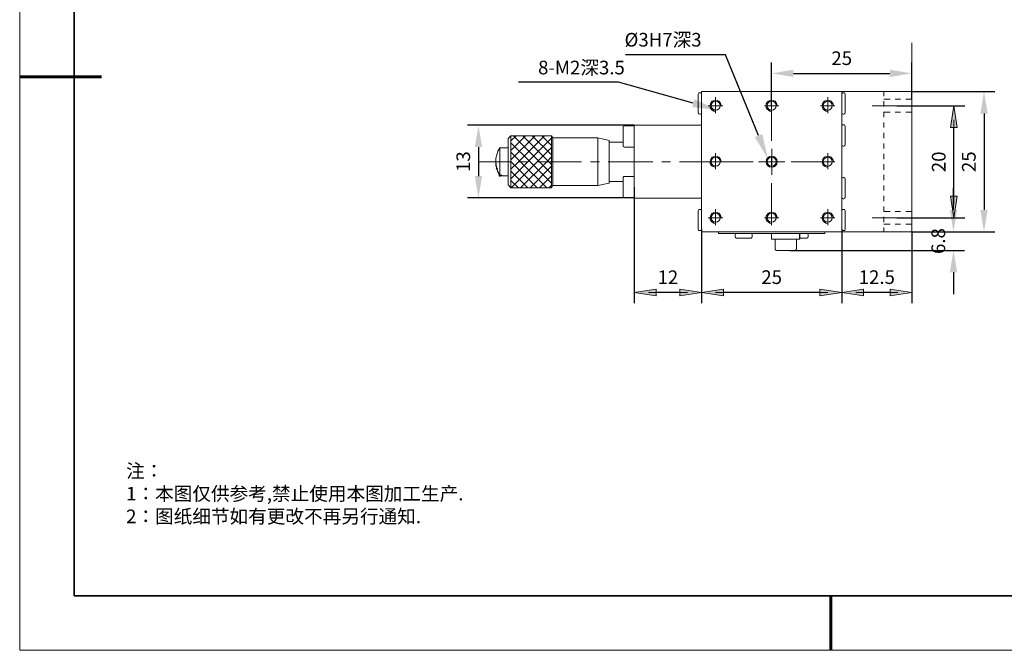
# Model space of a CAD drawing. Units: millimetres. Extents: x -67713 to 12318, y -7560 to 40105.
# Drawn here: x 12021 to 12201, y -7560 to -7445 of the extents above; entities that cross this region are included whole.
import ezdxf
from ezdxf import colors
from ezdxf.entities.mleader import LeaderData, LeaderLine
from ezdxf.math import Vec2, Vec3

# ---------------------------------------------------------------- set-up
doc = ezdxf.new("R2010")
doc.units = ezdxf.units.MM
doc.header["$LTSCALE"] = 10
doc.header["$PDMODE"] = 34
doc.layers.add('1轮廓实线层', color=7, linetype='Continuous')
doc.layers.add('6文字层', color=3, linetype='Continuous')
doc.layers.add('粗实线层', color=7, linetype='Continuous', lineweight=35)
doc.layers.add('细实线层', color=7, linetype='Continuous', lineweight=18)
doc.styles.get("Standard").update_dxf_attribs({"font": '黑体.ttf'})
doc.styles.add('TH-GBD2M', font='calibri.ttf', dxfattribs={"width": 0.8, "height": 2.5})
doc.styles.add('标准', font='txt', dxfattribs={"height": 9.59})
doc.dimstyles.new('TH-GBD2M', dxfattribs={"dimtxt": 2.5, "dimasz": 4, "dimexe": 2, "dimexo": 0, "dimgap": 1.5, "dimtad": 1, "dimdec": 4, "dimlfac": 0.1, "dimzin": 9, "dimdsep": 46, "dimtxsty": 'TH-GBD2M', "dimcen": 0, "dimclrt": 3, "dimadec": 0, "dimazin": 3, "dimtfac": 1, "dimtdec": 4, "dimtofl": 0, "dimtmove": 0, "dimatfit": 3, "dimfxl": 1, "dimtolj": 1, "dimtzin": 0, "dimarcsym": 0})

# ---------------------------------------------------------------- blocks, each defined once
blk = doc.blocks.new('*X695')
at = {"layer": '粗实线层'}
for p, q in [((-138.5, 95), (-138.5, -95)), ((-138.5, -95), (138.5, -95))]:
    blk.add_line(p, q, dxfattribs=at)
at = {"layer": '粗实线层', "lineweight": 60}
for p, q in [((-148.5, 0), (-133.5, 0)), ((0, -105), (0, -95))]:
    blk.add_line(p, q, dxfattribs=at)
at = {"layer": '细实线层'}
for p, q in [((-148.5, 105), (-148.5, -105)), ((-148.5, -105), (148.5, -105))]:
    blk.add_line(p, q, dxfattribs=at)
blk = doc.blocks.new('*D2216')
at = {"layer": '6文字层', "color": 0, "lineweight": -2, "transparency": 16777216}
for p, q in [((12181.36, -7460.44), (12193.81, -7460.44)), ((12191.81, -7476.97), (12191.81, -7464.44)), ((12181.36, -7480.97), (12193.81, -7480.97))]:
    blk.add_line(p, q, dxfattribs=at)
at = {"layer": '6文字层', "color": 0, "transparency": 16777216}
for points in [[(12191.14, -7464.44), (12192.47, -7464.44), (12191.81, -7460.44)], [(12191.14, -7476.97), (12192.47, -7476.97), (12191.81, -7480.97)]]:
    blk.add_solid(points, dxfattribs=at)
at = {"layer": 'Defpoints', "color": 0, "transparency": 16777216}
for p in [(12181.36, -7460.44), (12191.81, -7460.44), (12181.36, -7480.97)]:
    blk.add_point(p, dxfattribs=at)
at = {"layer": '6文字层', "color": 3, "transparency": 16777216, "insert": (12189.02, -7470.71), "char_height": 2.5, "attachment_point": 5, "rotation": 90, "style": 'TH-GBD2M'}
blk.add_mtext('\\A1;20', dxfattribs=at)
blk = doc.blocks.new('*D2217')
at = {"layer": '6文字层', "color": 0, "lineweight": -2, "transparency": 16777216}
for p, q in [((12184.09, -7457.86), (12199.31, -7457.86)), ((12197.31, -7461.86), (12197.31, -7479.53)), ((12184.09, -7483.53), (12199.31, -7483.53))]:
    blk.add_line(p, q, dxfattribs=at)
at = {"layer": '6文字层', "color": 0, "transparency": 16777216}
for points in [[(12196.64, -7461.86), (12197.98, -7461.86), (12197.31, -7457.86)], [(12196.64, -7479.53), (12197.98, -7479.53), (12197.31, -7483.53)]]:
    blk.add_solid(points, dxfattribs=at)
at = {"layer": 'Defpoints', "color": 0, "transparency": 16777216}
for p in [(12184.09, -7457.86), (12184.09, -7483.53), (12197.31, -7483.53)]:
    blk.add_point(p, dxfattribs=at)
at = {"layer": '6文字层', "color": 3, "transparency": 16777216, "insert": (12194.53, -7470.69), "char_height": 2.5, "attachment_point": 5, "rotation": 90, "style": 'TH-GBD2M'}
blk.add_mtext('\\A1;25', dxfattribs=at)
blk = doc.blocks.new('*D2218')
at = {"layer": '6文字层', "color": 0, "lineweight": -2, "transparency": 16777216}
for p, q in [((12191.72, -7479.53), (12191.72, -7475.53)), ((12191.7, -7483.53), (12193.72, -7483.53)), ((12161.76, -7486.92), (12193.72, -7486.92)), ((12191.72, -7490.92), (12191.72, -7494.92))]:
    blk.add_line(p, q, dxfattribs=at)
at = {"layer": '6文字层', "color": 0, "transparency": 16777216}
for points in [[(12191.05, -7479.53), (12192.39, -7479.53), (12191.72, -7483.53)], [(12191.05, -7490.92), (12192.39, -7490.92), (12191.72, -7486.92)]]:
    blk.add_solid(points, dxfattribs=at)
at = {"layer": 'Defpoints', "color": 0, "transparency": 16777216}
for p in [(12191.7, -7483.53), (12191.72, -7483.53), (12161.76, -7486.92)]:
    blk.add_point(p, dxfattribs=at)
at = {"layer": '6文字层', "color": 3, "transparency": 16777216, "insert": (12188.94, -7485.22), "char_height": 2.5, "attachment_point": 5, "rotation": 90, "style": 'TH-GBD2M'}
blk.add_mtext('\\A1;6.8', dxfattribs=at)
blk = doc.blocks.new('*D2219')
at = {"layer": '6文字层', "color": 0, "lineweight": -2, "transparency": 16777216}
for p, q in [((12171.27, -7483.06), (12171.27, -7496.61)), ((12184.09, -7483.53), (12184.09, -7496.61)), ((12180.09, -7494.61), (12175.27, -7494.61))]:
    blk.add_line(p, q, dxfattribs=at)
at = {"layer": '6文字层', "color": 0, "transparency": 16777216}
for points in [[(12175.27, -7493.94), (12175.27, -7495.28), (12171.27, -7494.61)], [(12180.09, -7493.94), (12180.09, -7495.28), (12184.09, -7494.61)]]:
    blk.add_solid(points, dxfattribs=at)
at = {"layer": 'Defpoints', "color": 0, "transparency": 16777216}
for p in [(12171.27, -7483.06), (12184.09, -7483.53), (12171.27, -7494.61)]:
    blk.add_point(p, dxfattribs=at)
at = {"layer": '6文字层', "color": 3, "transparency": 16777216, "insert": (12177.68, -7491.83), "char_height": 2.5, "attachment_point": 5, "style": 'TH-GBD2M'}
blk.add_mtext('\\A1;12.5', dxfattribs=at)
blk = doc.blocks.new('*D2220')
at = {"layer": '6文字层', "color": 0, "lineweight": -2, "transparency": 16777216}
for p, q in [((12145.6, -7483.06), (12145.6, -7496.61)), ((12171.27, -7484.29), (12171.27, -7496.61)), ((12167.27, -7494.61), (12149.6, -7494.61))]:
    blk.add_line(p, q, dxfattribs=at)
at = {"layer": '6文字层', "color": 0, "transparency": 16777216}
for points in [[(12149.6, -7493.94), (12149.6, -7495.28), (12145.6, -7494.61)], [(12167.27, -7493.94), (12167.27, -7495.28), (12171.27, -7494.61)]]:
    blk.add_solid(points, dxfattribs=at)
at = {"layer": 'Defpoints', "color": 0, "transparency": 16777216}
for p in [(12145.6, -7483.06), (12171.27, -7484.29), (12145.6, -7494.61)]:
    blk.add_point(p, dxfattribs=at)
at = {"layer": '6文字层', "color": 3, "transparency": 16777216, "insert": (12158.43, -7491.83), "char_height": 2.5, "attachment_point": 5, "style": 'TH-GBD2M'}
blk.add_mtext('\\A1;25', dxfattribs=at)
blk = doc.blocks.new('*D2221')
at = {"layer": '6文字层', "color": 0, "lineweight": -2, "transparency": 16777216}
for p, q in [((12133.27, -7475.32), (12133.27, -7496.61)), ((12145.6, -7483.53), (12145.6, -7496.61)), ((12141.6, -7494.61), (12137.27, -7494.61))]:
    blk.add_line(p, q, dxfattribs=at)
at = {"layer": '6文字层', "color": 0, "transparency": 16777216}
for points in [[(12137.27, -7493.94), (12137.27, -7495.28), (12133.27, -7494.61)], [(12141.6, -7493.94), (12141.6, -7495.28), (12145.6, -7494.61)]]:
    blk.add_solid(points, dxfattribs=at)
at = {"layer": 'Defpoints', "color": 0, "transparency": 16777216}
for p in [(12133.27, -7475.32), (12145.6, -7483.53), (12133.27, -7494.61)]:
    blk.add_point(p, dxfattribs=at)
at = {"layer": '6文字层', "color": 3, "transparency": 16777216, "insert": (12139.43, -7491.85), "char_height": 2.5, "attachment_point": 5, "style": 'TH-GBD2M'}
blk.add_mtext('\\A1;12', dxfattribs=at)
blk = doc.blocks.new('*D2222')
at = {"layer": '6文字层', "color": 0, "lineweight": -2, "transparency": 16777216}
for p, q in [((12133.27, -7464.02), (12102.74, -7464.02)), ((12104.74, -7468.02), (12104.74, -7473.32)), ((12133.27, -7477.32), (12102.74, -7477.32))]:
    blk.add_line(p, q, dxfattribs=at)
at = {"layer": '6文字层', "color": 0, "transparency": 16777216}
for points in [[(12104.07, -7468.02), (12105.41, -7468.02), (12104.74, -7464.02)], [(12104.07, -7473.32), (12105.41, -7473.32), (12104.74, -7477.32)]]:
    blk.add_solid(points, dxfattribs=at)
at = {"layer": 'Defpoints', "color": 0, "transparency": 16777216}
for p in [(12133.27, -7464.02), (12104.74, -7477.32), (12133.27, -7477.32)]:
    blk.add_point(p, dxfattribs=at)
at = {"layer": '6文字层', "color": 3, "transparency": 16777216, "insert": (12101.96, -7470.67), "char_height": 2.5, "attachment_point": 5, "rotation": 90, "style": 'TH-GBD2M'}
blk.add_mtext('\\A1;13', dxfattribs=at)
blk = doc.blocks.new('*D2223')
at = {"layer": '6文字层', "color": 0, "lineweight": -2, "transparency": 16777216}
for p, q in [((12158.42, -7460.34), (12158.42, -7452.51)), ((12184.09, -7459.24), (12184.09, -7452.51)), ((12162.42, -7454.51), (12180.09, -7454.51))]:
    blk.add_line(p, q, dxfattribs=at)
at = {"layer": '6文字层', "color": 0, "transparency": 16777216}
for points in [[(12162.42, -7453.84), (12162.42, -7455.18), (12158.42, -7454.51)], [(12180.09, -7453.84), (12180.09, -7455.18), (12184.09, -7454.51)]]:
    blk.add_solid(points, dxfattribs=at)
at = {"layer": 'Defpoints', "color": 0, "transparency": 16777216}
for p in [(12184.09, -7454.51), (12184.09, -7459.24), (12158.42, -7460.34)]:
    blk.add_point(p, dxfattribs=at)
at = {"layer": '6文字层', "color": 3, "transparency": 16777216, "insert": (12171.26, -7451.73), "char_height": 2.5, "attachment_point": 5, "style": 'TH-GBD2M'}
blk.add_mtext('\\A1;25', dxfattribs=at)

msp = doc.modelspace()

# ---------------------------------------------------------------- hatches: boundary and pattern name
h = msp.add_hatch(color=7)
h.dxf.hatch_style = 2
h.paths.add_polyline_path([(12108.30591, -7471.95474), (12108.24939, -7472.09063), (12108.1135, -7472.14715), (12107.97761, -7472.09063), (12107.92109, -7471.95474), (12107.92109, -7471.92785), (12107.97761, -7471.79196), (12108.1135, -7471.73544), (12108.24939, -7471.79196), (12108.30591, -7471.92785)])
h = msp.add_hatch(color=7)
h.dxf.hatch_style = 2
h.paths.add_polyline_path([(12108.82203, -7473.25861), (12108.76551, -7473.3945), (12108.62962, -7473.45102), (12108.49373, -7473.3945), (12108.43721, -7473.25861), (12108.43721, -7473.23172), (12108.49373, -7473.09583), (12108.62962, -7473.03931), (12108.76551, -7473.09583), (12108.82203, -7473.23172)])

# ---------------------------------------------------------------- linework, layer by layer
at = {"color": 7, "lineweight": 0}
for points in [[(12184.09061, -7457.09637), (12184.09061, -7448.89279)], [(12145.24617, -7458.07427), (12145.11035, -7458.10143), (12145.02886, -7458.18284), (12144.97462, -7458.31856)], [(12144.97462, -7461.71405), (12144.97462, -7458.31856)], [(12145.24617, -7458.07427), (12145.32784, -7458.07427)], [(12145.5993, -7458.31856), (12145.57213, -7458.18284), (12145.46357, -7458.10143), (12145.32784, -7458.07427)], [(12145.5993, -7457.85687), (12145.5993, -7483.52683)], [(12184.09061, -7457.85687), (12145.5993, -7457.85687)], [(12171.26935, -7483.52683), (12171.26935, -7457.85687)], [(12171.51373, -7458.07427), (12171.40517, -7458.10143), (12171.29633, -7458.18284), (12171.26935, -7458.31856)], [(12171.51373, -7458.07427), (12171.6223, -7458.07427)], [(12171.86686, -7458.31856), (12171.8397, -7458.18284), (12171.75812, -7458.10143), (12171.6223, -7458.07427)], [(12171.86686, -7458.31856), (12171.86686, -7461.71405)], [(12178.95655, -7457.85687), (12178.95655, -7458.67179)], [(12184.09061, -7483.52683), (12184.09061, -7457.85687)], [(12149.18493, -7460.43735), (12149.1306, -7460.11138), (12148.99478, -7459.83983), (12148.77765, -7459.59527), (12148.47867, -7459.45945), (12148.17987, -7459.4053), (12147.8539, -7459.45945), (12147.55519, -7459.59527), (12147.33779, -7459.81267), (12147.20197, -7460.11138), (12147.14782, -7460.41018), (12147.1748, -7460.73615), (12147.33779, -7461.03513), (12147.55519, -7461.25226), (12147.82674, -7461.41525), (12148.1527, -7461.4425)], [(12148.1527, -7461.79563), (12148.1527, -7458.88919)], [(12148.1527, -7460.95355), (12148.1527, -7459.92123)], [(12159.45297, -7460.43735), (12159.39855, -7460.11138), (12159.26273, -7459.83983), (12159.04542, -7459.59527), (12158.74662, -7459.45945), (12158.42065, -7459.4053), (12158.12185, -7459.45945), (12157.82305, -7459.59527), (12157.60573, -7459.81267), (12157.44275, -7460.11138), (12157.41559, -7460.41018), (12157.44275, -7460.73615), (12157.60573, -7461.03513), (12157.82305, -7461.25226), (12158.09468, -7461.41525), (12158.42065, -7461.4425)], [(12158.42065, -7461.79563), (12158.42065, -7458.88919)], [(12158.42065, -7466.87637), (12158.42065, -7458.88919)], [(12169.72092, -7460.43735), (12169.6665, -7460.11138), (12169.53068, -7459.83983), (12169.31355, -7459.59527), (12169.01457, -7459.45945), (12168.6886, -7459.4053), (12168.3898, -7459.45945), (12168.09108, -7459.59527), (12167.87368, -7459.81267), (12167.7107, -7460.11138), (12167.68372, -7460.41018), (12167.7107, -7460.73615), (12167.87368, -7461.03513), (12168.09108, -7461.25226), (12168.36263, -7461.41525), (12168.6886, -7461.4425)], [(12168.6886, -7461.79563), (12168.6886, -7458.88919)], [(12180.09743, -7459.24205), (12178.95655, -7459.24205)], [(12178.95655, -7459.62243), (12178.95655, -7460.60033)], [(12181.99908, -7459.24205), (12181.04835, -7459.24205)], [(12184.09061, -7459.24205), (12182.97698, -7459.24205)], [(12144.97462, -7461.71405), (12145.02886, -7461.84978), (12145.11035, -7461.93145), (12145.24617, -7461.95861)], [(12145.24617, -7461.95861), (12145.32784, -7461.95861)], [(12145.32784, -7461.95861), (12145.46357, -7461.93145), (12145.57213, -7461.84978), (12145.5993, -7461.71405)], [(12146.82185, -7460.43735), (12149.48373, -7460.43735)], [(12148.66882, -7460.43735), (12147.66384, -7460.43735)], [(12157.08962, -7460.43735), (12159.75168, -7460.43735)], [(12167.35775, -7460.43735), (12170.01963, -7460.43735)], [(12171.26935, -7461.71405), (12171.29633, -7461.84978), (12171.40517, -7461.93145), (12171.51373, -7461.95861)], [(12171.51373, -7461.95861), (12171.6223, -7461.95861)], [(12171.6223, -7461.95861), (12171.75812, -7461.93145), (12171.8397, -7461.84978), (12171.86686, -7461.71405)], [(12185.91068, -7460.43735), (12176.81078, -7460.43735)], [(12178.95655, -7461.55107), (12178.95655, -7462.50171)], [(12180.09743, -7461.60549), (12178.95655, -7461.60549)], [(12181.99908, -7461.60549), (12181.04835, -7461.60549)], [(12184.09061, -7461.60549), (12182.97698, -7461.60549)], [(12186.67118, -7460.43735), (12193.08195, -7460.43735)], [(12178.95655, -7463.47961), (12178.95655, -7464.43062)], [(12191.80524, -7478.39276), (12191.80524, -7462.99093)], [(12131.47453, -7464.13154), (12131.36579, -7464.1588), (12131.25713, -7464.24038), (12131.22988, -7464.3762)], [(12131.22988, -7467.7716), (12131.22988, -7464.3762)], [(12131.47453, -7464.13154), (12133.26735, -7464.13154)], [(12145.5993, -7464.02298), (12133.26735, -7464.02298)], [(12133.26735, -7464.02298), (12133.26735, -7477.36045)], [(12171.51373, -7463.91441), (12171.40517, -7463.94167), (12171.29633, -7464.05023), (12171.26935, -7464.18596)], [(12171.51373, -7463.91441), (12171.6223, -7463.91441)], [(12171.86686, -7464.18596), (12171.8397, -7464.05023), (12171.75812, -7463.94167), (12171.6223, -7463.91441)], [(12171.86686, -7464.18596), (12171.86686, -7467.55447)], [(12178.95655, -7465.40852), (12178.95655, -7466.35916)], [(12110.17787, -7466.44057), (12110.69398, -7465.92463), (12110.69398, -7475.45907)], [(12110.17787, -7474.94286), (12110.17787, -7466.44057)], [(12116.8332, -7465.92463), (12112.05218, -7470.70529), (12110.69398, -7472.06358)], [(12115.09453, -7465.92463), (12110.69398, -7470.32491)], [(12113.38339, -7465.92463), (12110.69398, -7468.61377)], [(12111.64472, -7465.92463), (12110.69398, -7466.87537)], [(12118.13707, -7465.92463), (12110.69398, -7465.92463)], [(12118.13707, -7466.35916), (12113.79066, -7470.70529), (12110.69398, -7473.80198)], [(12118.13707, -7474.64415), (12114.1983, -7470.70529), (12110.69398, -7467.20134)], [(12118.13707, -7472.90575), (12115.90945, -7470.70529), (12111.15577, -7465.92463)], [(12118.13707, -7471.19424), (12117.64775, -7470.70529), (12112.86718, -7465.92463)], [(12118.13707, -7469.45585), (12114.60558, -7465.92463)], [(12118.13707, -7467.71718), (12116.31709, -7465.92463)], [(12118.13707, -7466.00603), (12118.05548, -7465.92463)], [(12118.38136, -7466.332), (12118.13707, -7465.92463)], [(12118.13707, -7465.92463), (12118.13707, -7475.45907)], [(12118.13707, -7475.45907), (12118.38136, -7475.0517), (12118.38136, -7466.332)], [(12126.6122, -7466.332), (12118.38136, -7466.332)], [(12128.6494, -7466.7937), (12126.6122, -7466.332)], [(12126.6122, -7466.332), (12126.6122, -7475.0517)], [(12128.6494, -7466.7937), (12128.6494, -7474.58973)], [(12128.6494, -7467.0925), (12131.22988, -7467.0925)], [(12178.95655, -7467.33706), (12178.95655, -7468.2878)], [(12108.62962, -7468.12482), (12108.30365, -7468.74949), (12108.08625, -7469.42868)], [(12108.62962, -7468.12482), (12110.17787, -7468.12482)], [(12108.62962, -7473.15004), (12108.62962, -7468.12482)], [(12117.24057, -7475.45907), (12112.45963, -7470.70529), (12110.69398, -7468.93973)], [(12118.13707, -7468.0704), (12115.50217, -7470.70529), (12110.74831, -7475.45907)], [(12131.22988, -7467.7716), (12131.25713, -7467.90742), (12131.36579, -7467.989), (12131.47453, -7468.01625)], [(12131.47453, -7468.01625), (12133.26735, -7468.01625)], [(12148.1527, -7472.06358), (12148.1527, -7469.12988)], [(12158.43468, -7473.08016), (12158.43468, -7468.30254)], [(12168.6886, -7472.06358), (12168.6886, -7469.12988)], [(12171.26935, -7467.55447), (12171.29633, -7467.69029), (12171.40517, -7467.79885), (12171.51373, -7467.82601)], [(12171.51373, -7467.82601), (12171.6223, -7467.82601)], [(12171.6223, -7467.82601), (12171.75812, -7467.79885), (12171.8397, -7467.69029), (12171.86686, -7467.55447)], [(12104.79942, -7470.70529), (12110.58533, -7470.70529)], [(12108.08625, -7469.42868), (12107.95052, -7470.0262), (12107.92326, -7470.65088)], [(12107.92326, -7470.65088), (12107.97759, -7471.30281), (12108.1135, -7471.95474)], [(12107.92326, -7470.70529), (12107.92326, -7470.75971)], [(12107.92326, -7470.75971), (12107.95052, -7471.35723), (12108.08625, -7471.982)], [(12115.50217, -7475.45907), (12110.72124, -7470.70529), (12110.69398, -7470.65088)], [(12112.21516, -7470.70529), (12113.84499, -7470.70529)], [(12118.13707, -7469.80907), (12117.24057, -7470.70529), (12112.45963, -7475.45907)], [(12115.47491, -7470.70529), (12123.62408, -7470.70529)], [(12125.25391, -7470.70529), (12126.88366, -7470.70529)], [(12128.51349, -7470.70529), (12136.66265, -7470.70529)], [(12138.29249, -7470.70529), (12139.92241, -7470.70529)], [(12141.55197, -7470.70529), (12147.33779, -7470.70529)], [(12146.82185, -7470.70529), (12155.02037, -7470.70529)], [(12149.18493, -7470.70529), (12149.1306, -7470.37933), (12148.99478, -7470.08062), (12148.77765, -7469.86321), (12148.47867, -7469.72739), (12148.17987, -7469.67298), (12147.8539, -7469.72739), (12147.55519, -7469.86321), (12147.33779, -7470.08062), (12147.20197, -7470.37933), (12147.14782, -7470.67813), (12147.1748, -7471.0041), (12147.33779, -7471.30281), (12147.55519, -7471.52021), (12147.82674, -7471.65603), (12148.1527, -7471.71045)], [(12156.04583, -7470.69135), (12160.81264, -7470.69135)], [(12157.46991, -7470.70529), (12159.09975, -7470.70529)], [(12158.42065, -7471.41165), (12158.42065, -7469.78181)], [(12161.97577, -7470.70529), (12169.72092, -7470.70529)], [(12167.35775, -7470.70529), (12170.01963, -7470.70529)], [(12169.72092, -7470.70529), (12169.6665, -7470.37933), (12169.53068, -7470.08062), (12169.31355, -7469.86321), (12169.01457, -7469.72739), (12168.6886, -7469.67298), (12168.3898, -7469.72739), (12168.09108, -7469.86321), (12167.87368, -7470.08062), (12167.7107, -7470.37933), (12167.68372, -7470.67813), (12167.7107, -7471.0041), (12167.87368, -7471.30281), (12168.09108, -7471.52021), (12168.36263, -7471.65603), (12168.6886, -7471.71045)], [(12178.95655, -7469.23844), (12178.95655, -7470.21634)], [(12108.08625, -7471.982), (12108.30365, -7472.57978), (12108.60236, -7473.1773)], [(12108.1135, -7471.95474), (12108.3309, -7472.57978), (12108.62962, -7473.15004)], [(12113.7635, -7475.45907), (12110.69398, -7472.38955)], [(12118.13707, -7471.52021), (12114.1983, -7475.45907)], [(12178.95655, -7471.16708), (12178.95655, -7472.14498)], [(12108.5752, -7473.1773), (12108.62962, -7473.25861), (12108.60236, -7473.1773)], [(12108.62962, -7473.15004), (12109.01, -7473.15004)], [(12110.17787, -7473.25861), (12108.62962, -7473.25861), (12109.01, -7473.25861)], [(12109.01, -7473.25861), (12109.01, -7473.15004)], [(12112.05218, -7475.45907), (12110.69398, -7474.10078)], [(12118.13707, -7473.25861), (12115.9367, -7475.45907)], [(12128.6494, -7474.58973), (12126.6122, -7475.0517)], [(12128.6494, -7474.29093), (12131.22988, -7474.29093)], [(12131.47453, -7473.36745), (12131.36579, -7473.3947), (12131.25713, -7473.50327), (12131.22988, -7473.61183)], [(12131.22988, -7473.61183), (12131.22988, -7477.0075)], [(12133.26735, -7473.36745), (12131.47453, -7473.36745)], [(12158.42065, -7482.33153), (12158.42065, -7474.61128)], [(12171.51373, -7473.55768), (12171.40517, -7473.61183), (12171.29633, -7473.69341), (12171.26935, -7473.82923)], [(12171.51373, -7473.55768), (12171.6223, -7473.55768)], [(12171.86686, -7473.82923), (12171.8397, -7473.69341), (12171.75812, -7473.61183), (12171.6223, -7473.55768)], [(12171.86686, -7473.82923), (12171.86686, -7477.22463)], [(12178.95655, -7473.0959), (12178.95655, -7474.0738)], [(12110.17787, -7474.94286), (12110.69398, -7475.45907)], [(12118.13707, -7475.45907), (12110.69398, -7475.45907)], [(12118.13707, -7474.99728), (12117.64775, -7475.45907)], [(12126.6122, -7475.0517), (12118.38136, -7475.0517)], [(12178.95655, -7475.02453), (12178.95655, -7475.97518)], [(12131.22988, -7477.0075), (12131.25713, -7477.14332), (12131.36579, -7477.22463), (12131.47453, -7477.27904)], [(12133.26735, -7477.27904), (12131.47453, -7477.27904)], [(12133.26735, -7477.36045), (12145.5993, -7477.36045)], [(12133.26735, -7478.14811), (12133.26735, -7495.8864)], [(12171.26935, -7477.22463), (12171.29633, -7477.33346), (12171.40517, -7477.44203), (12171.51373, -7477.46928)], [(12171.51373, -7477.46928), (12171.6223, -7477.46928)], [(12171.6223, -7477.46928), (12171.75812, -7477.44203), (12171.8397, -7477.33346), (12171.86686, -7477.22463)], [(12178.95655, -7476.95308), (12178.95655, -7477.90381)], [(12145.24617, -7479.42508), (12145.11035, -7479.45197), (12145.02886, -7479.56081), (12144.97462, -7479.66938)], [(12144.97462, -7483.06486), (12144.97462, -7479.66938)], [(12145.24617, -7479.42508), (12145.32784, -7479.42508)], [(12145.5993, -7479.66938), (12145.57213, -7479.56081), (12145.46357, -7479.45197), (12145.32784, -7479.42508)], [(12149.18493, -7480.97324), (12149.1306, -7480.64728), (12148.99478, -7480.34856), (12148.77765, -7480.13116), (12148.47867, -7479.99534), (12148.17987, -7479.9412), (12147.8539, -7479.99534), (12147.55519, -7480.13116), (12147.33779, -7480.34856), (12147.20197, -7480.64728), (12147.14782, -7480.94608), (12147.1748, -7481.27205), (12147.33779, -7481.57103), (12147.55519, -7481.78816), (12147.82674, -7481.92398), (12148.1527, -7481.9784)], [(12148.1527, -7482.33153), (12148.1527, -7479.39783)], [(12159.45297, -7480.97324), (12159.39855, -7480.64728), (12159.26273, -7480.34856), (12159.04542, -7480.13116), (12158.74662, -7479.99534), (12158.42065, -7479.9412), (12158.12185, -7479.99534), (12157.82305, -7480.13116), (12157.60573, -7480.34856), (12157.44275, -7480.64728), (12157.41559, -7480.94608), (12157.44275, -7481.27205), (12157.60573, -7481.57103), (12157.82305, -7481.78816), (12158.09468, -7481.92398), (12158.42065, -7481.9784)], [(12169.72092, -7480.97324), (12169.6665, -7480.64728), (12169.53068, -7480.34856), (12169.31355, -7480.13116), (12169.01457, -7479.99534), (12168.6886, -7479.9412), (12168.3898, -7479.99534), (12168.09108, -7480.13116), (12167.87368, -7480.34856), (12167.7107, -7480.64728), (12167.68372, -7480.94608), (12167.7107, -7481.27205), (12167.87368, -7481.57103), (12168.09108, -7481.78816), (12168.36263, -7481.92398), (12168.6886, -7481.9784)], [(12168.6886, -7482.33153), (12168.6886, -7479.39783)], [(12171.51373, -7479.42508), (12171.40517, -7479.45197), (12171.29633, -7479.56081), (12171.26935, -7479.66938)], [(12171.51373, -7479.42508), (12171.6223, -7479.42508)], [(12171.86686, -7479.66938), (12171.8397, -7479.56081), (12171.75812, -7479.45197), (12171.6223, -7479.42508)], [(12171.86686, -7479.66938), (12171.86686, -7483.06486)], [(12178.95655, -7478.88171), (12178.95655, -7479.83236)], [(12180.09743, -7479.77794), (12178.95655, -7479.77794)], [(12181.99908, -7479.77794), (12181.04835, -7479.77794)], [(12184.09061, -7479.77794), (12182.97698, -7479.77794)], [(12146.82185, -7480.97324), (12149.48373, -7480.97324)], [(12157.08962, -7480.97324), (12159.75168, -7480.97324)], [(12167.35775, -7480.97324), (12170.01963, -7480.97324)], [(12185.91068, -7480.97324), (12176.81078, -7480.97324)], [(12178.95655, -7480.81026), (12178.95655, -7481.761)], [(12186.67118, -7480.97324), (12193.08195, -7480.97324)], [(12144.97462, -7483.06486), (12145.02886, -7483.20086), (12145.11035, -7483.28226), (12145.24617, -7483.30943)], [(12145.24617, -7483.30943), (12145.32784, -7483.30943)], [(12145.32784, -7483.30943), (12145.46357, -7483.28226), (12145.57213, -7483.20086), (12145.5993, -7483.06486)], [(12184.09061, -7483.52683), (12145.5993, -7483.52683)], [(12148.66882, -7483.52683), (12148.66882, -7483.82563)], [(12168.17249, -7483.52683), (12168.17249, -7483.82563)], [(12171.26935, -7483.06486), (12171.29633, -7483.20086), (12171.40517, -7483.28226), (12171.51373, -7483.30943)], [(12171.51373, -7483.30943), (12171.6223, -7483.30943)], [(12171.6223, -7483.30943), (12171.75812, -7483.28226), (12171.8397, -7483.20086), (12171.86686, -7483.06486)], [(12180.09743, -7482.14138), (12178.95655, -7482.14138)], [(12178.95655, -7482.7389), (12178.95655, -7483.52683)], [(12181.99908, -7482.14138), (12181.04835, -7482.14138)], [(12184.09061, -7482.14138), (12182.97698, -7482.14138)], [(12145.5993, -7484.09718), (12145.5993, -7495.8864)], [(12145.5993, -7484.28733), (12145.5993, -7495.8864)], [(12168.17249, -7483.82563), (12148.66882, -7483.82563)], [(12151.95565, -7483.82563), (12151.81992, -7483.90694), (12151.7655, -7484.04276)], [(12151.7655, -7484.04276), (12151.7655, -7484.45031)], [(12151.7655, -7484.45031), (12151.81992, -7484.58613), (12151.95565, -7484.66744)], [(12154.64496, -7484.66744), (12151.95565, -7484.66744)], [(12154.83502, -7484.04276), (12154.78087, -7483.90694), (12154.64496, -7483.82563)], [(12154.64496, -7484.66744), (12154.78087, -7484.58613), (12154.83502, -7484.45031)], [(12154.83502, -7484.04276), (12154.83502, -7484.45031)], [(12158.42065, -7484.85768), (12158.42065, -7483.82563)], [(12163.55471, -7484.85768), (12158.42065, -7484.85768)], [(12159.04542, -7484.85768), (12159.04542, -7486.65049)], [(12162.95702, -7484.85768), (12162.95702, -7486.65049)], [(12163.55471, -7484.85768), (12163.55471, -7483.82563)], [(12164.88584, -7484.66744), (12163.55471, -7484.66744)], [(12165.10297, -7484.04276), (12165.04882, -7483.90694), (12164.88584, -7483.82563)], [(12164.88584, -7484.66744), (12165.04882, -7484.58613), (12165.10297, -7484.45031)], [(12165.10297, -7484.04276), (12165.10297, -7484.45031)], [(12171.26935, -7484.28733), (12171.26935, -7495.8864)], [(12171.26935, -7484.28733), (12171.26935, -7495.8864)], [(12184.09061, -7484.28733), (12184.09061, -7495.8864)], [(12159.04542, -7486.65049), (12159.07258, -7486.78649), (12159.18133, -7486.8679), (12159.31706, -7486.92231)], [(12162.68538, -7486.92231), (12159.31706, -7486.92231)], [(12162.68538, -7486.92231), (12162.8212, -7486.8679), (12162.90278, -7486.78649), (12162.95702, -7486.65049)], [(12135.84783, -7494.60969), (12143.01873, -7494.60969)], [(12148.1527, -7494.60969), (12168.6886, -7494.60969)], [(12173.82266, -7494.60969), (12181.53712, -7494.60969)]]:
    msp.add_lwpolyline(points, dxfattribs=at)
for points in [[(12144.97544, -7461.71378), (12144.97544, -7458.31829), (12145.02985, -7458.18256), (12145.11107, -7458.10071), (12145.24726, -7458.07373), (12145.32848, -7458.07373), (12145.46538, -7458.10071), (12145.57322, -7458.18256), (12145.60002, -7458.31829), (12145.60002, -7461.71378), (12145.57322, -7461.8496), (12145.46538, -7461.93145), (12145.32848, -7461.95834), (12145.24726, -7461.95834), (12145.11107, -7461.93145), (12145.02985, -7461.8496)], [(12171.27089, -7467.55419), (12171.27089, -7473.82869), (12171.27089, -7477.22435), (12171.27089, -7479.6691), (12171.27089, -7483.06459), (12171.27089, -7483.52638), (12168.17348, -7483.52638), (12148.6699, -7483.52638), (12145.60002, -7483.52638), (12145.60002, -7483.06459), (12145.60002, -7479.6691), (12145.60002, -7477.3599), (12145.60002, -7464.02253), (12145.60002, -7461.71378), (12145.60002, -7458.31829), (12145.60002, -7457.85687), (12171.27089, -7457.85687), (12171.27089, -7458.31829), (12171.27089, -7461.71378), (12171.27089, -7464.18569)], [(12171.51446, -7473.55741), (12171.40589, -7473.61183), (12171.29733, -7473.69296), (12171.27089, -7473.82869), (12171.27089, -7467.55419), (12171.29733, -7467.69001), (12171.40589, -7467.79885), (12171.51446, -7467.82574), (12171.62329, -7467.82574), (12171.75911, -7467.79885), (12171.84042, -7467.69001), (12171.86768, -7467.55419), (12171.86768, -7464.18569), (12171.84042, -7464.04996), (12171.75911, -7463.94113), (12171.62329, -7463.91414), (12171.51446, -7463.91414), (12171.40589, -7463.94113), (12171.29733, -7464.04996), (12171.27089, -7464.18569), (12171.27089, -7461.71378), (12171.29733, -7461.8496), (12171.40589, -7461.93145), (12171.51446, -7461.95834), (12171.62329, -7461.95834), (12171.75911, -7461.93145), (12171.84042, -7461.8496), (12171.86768, -7461.71378), (12171.86768, -7458.31829), (12171.84042, -7458.18256), (12171.75911, -7458.10071), (12171.62329, -7458.07373), (12171.51446, -7458.07373), (12171.40589, -7458.10071), (12171.29733, -7458.18256), (12171.27089, -7458.31829), (12171.27089, -7457.85687), (12184.09143, -7457.85687), (12184.09143, -7483.52638), (12171.27089, -7483.52638), (12171.27089, -7483.06459), (12171.29733, -7483.20041), (12171.40589, -7483.28172), (12171.51446, -7483.30915), (12171.62329, -7483.30915), (12171.75911, -7483.28172), (12171.84042, -7483.20041), (12171.86768, -7483.06459), (12171.86768, -7479.6691), (12171.84042, -7479.56054), (12171.75911, -7479.45179), (12171.62329, -7479.42481), (12171.51446, -7479.42481), (12171.40589, -7479.45179), (12171.29733, -7479.56054), (12171.27089, -7479.6691), (12171.27089, -7477.22435), (12171.29733, -7477.33301), (12171.40589, -7477.44176), (12171.51446, -7477.46874), (12171.62329, -7477.46874), (12171.75911, -7477.44176), (12171.84042, -7477.33301), (12171.86768, -7477.22435), (12171.86768, -7473.82869), (12171.84042, -7473.69296), (12171.75911, -7473.61183), (12171.62329, -7473.55741)], [(12171.27089, -7461.71378), (12171.27089, -7458.31829), (12171.29733, -7458.18256), (12171.40589, -7458.10071), (12171.51446, -7458.07373), (12171.62329, -7458.07373), (12171.75911, -7458.10071), (12171.84042, -7458.18256), (12171.86768, -7458.31829), (12171.86768, -7461.71378), (12171.84042, -7461.8496), (12171.75911, -7461.93145), (12171.62329, -7461.95834), (12171.51446, -7461.95834), (12171.40589, -7461.93145), (12171.29733, -7461.8496)], [(12191.18029, -7464.40336), (12191.80524, -7460.43735), (12192.40276, -7464.40336)], [(12131.47498, -7464.13136), (12133.2678, -7464.13136), (12133.2678, -7468.01571), (12131.47498, -7468.01571), (12131.36642, -7467.98872), (12131.25749, -7467.90714), (12131.23069, -7467.77132), (12131.23069, -7467.09223), (12131.23069, -7464.37593), (12131.25749, -7464.24011), (12131.36642, -7464.1588)], [(12133.2678, -7464.13136), (12133.2678, -7464.02253), (12145.60002, -7464.02253), (12145.60002, -7477.3599), (12133.2678, -7477.3599), (12133.2678, -7477.27877), (12133.2678, -7473.36717), (12133.2678, -7468.01571)], [(12171.62329, -7463.91414), (12171.75911, -7463.94113), (12171.84042, -7464.04996), (12171.86768, -7464.18569), (12171.86768, -7467.55419), (12171.84042, -7467.69001), (12171.75911, -7467.79885), (12171.62329, -7467.82574), (12171.51446, -7467.82574), (12171.40589, -7467.79885), (12171.29733, -7467.69001), (12171.27089, -7467.55419), (12171.27089, -7464.18569), (12171.29733, -7464.04996), (12171.40589, -7463.94113), (12171.51446, -7463.91414)], [(12110.17859, -7474.94259), (12110.17859, -7473.25861), (12110.17859, -7468.12455), (12110.17859, -7466.44057), (12110.6948, -7465.92418), (12110.6948, -7475.45879)], [(12110.6948, -7465.92418), (12110.6948, -7475.45879), (12118.13761, -7475.45879), (12118.13761, -7465.92418)], [(12118.13761, -7475.45879), (12118.13761, -7465.92418), (12118.38181, -7466.33173), (12118.38181, -7475.05125)], [(12118.38181, -7466.33173), (12118.38181, -7475.05125), (12126.61274, -7475.05125), (12126.61274, -7466.33173)], [(12128.64985, -7474.58973), (12126.61274, -7475.05125), (12126.61274, -7466.33173), (12128.64985, -7466.79342), (12128.64985, -7467.09223), (12128.64985, -7474.29093)], [(12131.23069, -7473.61183), (12131.23069, -7474.29093), (12128.64985, -7474.29093), (12128.64985, -7467.09223), (12131.23069, -7467.09223), (12131.23069, -7467.77132), (12131.25749, -7467.90714), (12131.36642, -7467.98872), (12131.47498, -7468.01571), (12133.2678, -7468.01571), (12133.2678, -7473.36717), (12131.47498, -7473.36717), (12131.36642, -7473.39416), (12131.25749, -7473.50299)], [(12108.63016, -7468.12455), (12108.63016, -7473.14977), (12108.33136, -7472.57951), (12108.11504, -7471.95474), (12107.97814, -7471.30263), (12107.92408, -7470.70502), (12107.92408, -7470.65088), (12107.95097, -7470.0262), (12108.08706, -7469.42841), (12108.30419, -7468.74922)], [(12109.01055, -7473.14977), (12108.63016, -7473.14977), (12108.63016, -7468.12455), (12110.17859, -7468.12455), (12110.17859, -7473.25861), (12109.01055, -7473.25861)], [(12108.60282, -7473.17703), (12108.30419, -7472.57951), (12108.08706, -7471.98173), (12107.95097, -7471.35696), (12107.92408, -7470.75971), (12107.92408, -7470.70502), (12107.97814, -7471.30263), (12108.11504, -7471.95474), (12108.33136, -7472.57951), (12108.63016, -7473.14977), (12109.01055, -7473.14977), (12109.01055, -7473.25861), (12108.63016, -7473.25861)], [(12131.23069, -7474.29093), (12131.23069, -7473.61183), (12131.25749, -7473.50299), (12131.36642, -7473.39416), (12131.47498, -7473.36717), (12133.2678, -7473.36717), (12133.2678, -7477.27877), (12131.47498, -7477.27877), (12131.36642, -7477.22435), (12131.25749, -7477.14304), (12131.23069, -7477.00722)], [(12171.51446, -7473.55741), (12171.62329, -7473.55741), (12171.75911, -7473.61183), (12171.84042, -7473.69296), (12171.86768, -7473.82869), (12171.86768, -7477.22435), (12171.84042, -7477.33301), (12171.75911, -7477.44176), (12171.62329, -7477.46874), (12171.51446, -7477.46874), (12171.40589, -7477.44176), (12171.29733, -7477.33301), (12171.27089, -7477.22435), (12171.27089, -7473.82869), (12171.29733, -7473.69296), (12171.40589, -7473.61183)], [(12192.40276, -7476.98033), (12191.80524, -7480.97324), (12191.18029, -7476.98033)], [(12145.60002, -7479.6691), (12145.60002, -7483.06459), (12145.57322, -7483.20041), (12145.46538, -7483.28172), (12145.32848, -7483.30915), (12145.24726, -7483.30915), (12145.11107, -7483.28172), (12145.02985, -7483.20041), (12144.97544, -7483.06459), (12144.97544, -7479.6691), (12145.02985, -7479.56054), (12145.11107, -7479.45179), (12145.24726, -7479.42481), (12145.32848, -7479.42481), (12145.46538, -7479.45179), (12145.57322, -7479.56054)], [(12171.29733, -7479.56054), (12171.40589, -7479.45179), (12171.51446, -7479.42481), (12171.62329, -7479.42481), (12171.75911, -7479.45179), (12171.84042, -7479.56054), (12171.86768, -7479.6691), (12171.86768, -7483.06459), (12171.84042, -7483.20041), (12171.75911, -7483.28172), (12171.62329, -7483.30915), (12171.51446, -7483.30915), (12171.40589, -7483.28172), (12171.29733, -7483.20041), (12171.27089, -7483.06459), (12171.27089, -7479.6691)], [(12148.6699, -7483.52638), (12168.17348, -7483.52638), (12168.17348, -7483.82509), (12164.88656, -7483.82509), (12163.55553, -7483.82509), (12158.42165, -7483.82509), (12154.64578, -7483.82509), (12151.95637, -7483.82509), (12148.6699, -7483.82509)], [(12151.82073, -7484.58559), (12151.76659, -7484.44986), (12151.76659, -7484.04276), (12151.82073, -7483.90649), (12151.95637, -7483.82509), (12154.64578, -7483.82509), (12154.7816, -7483.90649), (12154.83601, -7484.04276), (12154.83601, -7484.44986), (12154.7816, -7484.58559), (12154.64578, -7484.66744), (12151.95637, -7484.66744)], [(12159.04714, -7484.85741), (12158.42165, -7484.85741), (12158.42165, -7483.82509), (12163.55553, -7483.82509), (12163.55553, -7484.66744), (12163.55553, -7484.85741), (12162.95802, -7484.85741)], [(12159.07358, -7486.78604), (12159.04714, -7486.65022), (12159.04714, -7484.85741), (12162.95802, -7484.85741), (12162.95802, -7486.65022), (12162.9036, -7486.78604), (12162.8222, -7486.86735), (12162.68647, -7486.92177), (12159.31797, -7486.92177), (12159.18206, -7486.86735)], [(12163.55553, -7484.66744), (12163.55553, -7483.82509), (12164.88656, -7483.82509), (12165.04954, -7483.90649), (12165.10396, -7484.04276), (12165.10396, -7484.44986), (12165.04954, -7484.58559), (12164.88656, -7484.66744)], [(12137.26026, -7495.23446), (12133.26735, -7494.60969), (12137.26026, -7494.01191)], [(12141.60639, -7494.01191), (12145.5993, -7494.60969), (12141.60639, -7495.23446)], [(12149.59239, -7495.23446), (12145.5993, -7494.60969), (12149.59239, -7494.01191)], [(12167.27617, -7494.01191), (12171.26935, -7494.60969), (12167.27617, -7495.23446)], [(12175.26235, -7495.23446), (12171.26935, -7494.60969), (12175.26235, -7494.01191)], [(12180.12459, -7494.01191), (12184.09061, -7494.60969), (12180.12459, -7495.23446)]]:
    msp.add_lwpolyline(points, close=True, dxfattribs=at)
for centre, radius in [((12148.16629, -7460.42376), 0.8285), ((12148.16733, -7460.42376), 0.82852), ((12148.16733, -7460.42376), 0.82852), ((12158.43423, -7460.42376), 0.8285), ((12158.43527, -7460.42376), 0.82852), ((12158.43527, -7460.42376), 0.82852), ((12168.70218, -7460.42376), 0.8285), ((12168.70363, -7460.42376), 0.82832), ((12168.70363, -7460.42376), 0.82832), ((12148.16629, -7470.69171), 0.8285), ((12148.16733, -7470.69144), 0.82852), ((12148.16733, -7470.69144), 0.82852), ((12158.42898, -7470.69221), 1.02324), ((12158.43423, -7470.69144), 0.8285), ((12158.43527, -7470.69144), 0.82852), ((12168.70218, -7470.69171), 0.8285), ((12168.70363, -7470.69144), 0.82832), ((12168.70363, -7470.69144), 0.82832), ((12148.16629, -7480.95966), 0.8285), ((12148.16733, -7480.95939), 0.82852), ((12148.16733, -7480.95939), 0.82852), ((12158.43423, -7480.95966), 0.8285), ((12158.43527, -7480.95939), 0.82852), ((12158.43527, -7480.95939), 0.82852), ((12168.70218, -7480.95966), 0.8285), ((12168.70363, -7480.95939), 0.82832), ((12168.70363, -7480.95939), 0.82832)]:
    msp.add_circle(centre, radius, dxfattribs=at)
at = {"layer": '1轮廓实线层'}
msp.add_line((12167.7401, -7550.16849), (12307.7401, -7550.16849), dxfattribs=at)
at = {"layer": '6文字层', "color": 0}
msp.add_line((12167.7401, -7550.16849), (12047.7401, -7550.16849), dxfattribs=at)

# ---------------------------------------------------------------- block references
at = {"layer": '6文字层'}
msp.add_blockref('*X695', (12169.2401, -7455.16849), dxfattribs=at)

# ---------------------------------------------------------------- texts
at = {"layer": '6文字层', "char_height": 2.5, "attachment_point": 1}
for s, width, gutter_width, insert, style in [('%%C3H7{\\fSimSun|b0|i0|c134|p34;深3}', 20.4728826, 7.5, (12131.49102, -7447.10245), 'TH-GBD2M'), ('8-M2{\\fSimSun|b0|i0|c134|p34;深3.5}', 20.4728826, 7.5, (12115.65987, -7452.19267), 'TH-GBD2M'), ('\\pxqj;{\\fSimSun|b1|i0|c134|p49;\\C1;注：\\P1：本图仅供参考,禁止使用本图加工生产.\\P2：图纸细节如有更改不再另行通知.}', 114.670306, 1, (12040.22573, -7526.06332), '标准')]:
    msp.add_mtext_dynamic_manual_height_columns(s, width=width, gutter_width=gutter_width, heights=[0], dxfattribs=dict(at, insert=insert, style=style))

# ---------------------------------------------------------------- dimensions: what is measured, and where the dimension line sits
at = {"layer": '6文字层'}
for base, p1, p2, text, picture, middle in [((12184.09061, -7454.50845), (12158.42065, -7460.34241), (12184.09061, -7459.24205), '25', '*D2223', (12171.25563, -7451.72768)), ((12133.2678, -7494.60863), (12145.60002, -7483.52683), (12133.2678, -7475.32297), '12', '*D2221', (12139.43391, -7491.84613)), ((12145.60002, -7494.60969), (12171.26935, -7484.28733), (12145.60002, -7483.06459), '25', '*D2220', (12158.43469, -7491.82892)), ((12171.27089, -7494.60969), (12184.09061, -7483.52683), (12171.27089, -7483.06459), '12.5', '*D2219', (12177.68075, -7491.82892))]:
    dim = msp.add_linear_dim(base=base, p1=p1, p2=p2, text=text, dimstyle='TH-GBD2M', dxfattribs=at)
    dim.commit()
    dim.dimension.update_dxf_attribs({"geometry": picture, "text_midpoint": middle})
for base, p1, p2, text, picture, middle in [((12197.31009, -7483.52683), (12184.09061, -7457.85687), (12184.09061, -7483.52683), '25', '*D2217', (12194.52932, -7470.69185)), ((12191.80524, -7460.43735), (12181.36073, -7480.97324), (12181.36073, -7460.43735), '20', '*D2216', (12189.02447, -7470.70529)), ((12104.73972, -7477.31934), (12133.2678, -7464.02253), (12133.2678, -7477.31934), '13', '*D2222', (12101.95896, -7470.67093))]:
    dim = msp.add_linear_dim(base=base, p1=p1, p2=p2, angle=90, text=text, dimstyle='TH-GBD2M', dxfattribs=at)
    dim.commit()
    dim.dimension.update_dxf_attribs({"geometry": picture, "text_midpoint": middle})
dim = msp.add_linear_dim(base=(12191.72078, -7483.52683), p1=(12161.7619, -7486.92231), p2=(12191.70035, -7483.52683), angle=90, text='6.8', dimstyle='TH-GBD2M', dxfattribs=at)
dim.commit()
dim.dimension.update_dxf_attribs({"geometry": '*D2218', "text_midpoint": (12191.72078, -7485.22457), "dimtype": 160})

# ---------------------------------------------------------------- leaders
ml = msp.add_multileader_mtext('Standard', dxfattribs=at)
ml.set_content('', color=256)
ml.set_leader_properties()
ml.build(insert=Vec2(0, 0))
ml.multileader.update_dxf_attribs({"arrow_head_size": 4.56009})
ctx = ml.context
ctx.base_point, ctx.char_height, ctx.arrow_head_size, ctx.landing_gap_size, ctx.plane_origin = Vec3(12127.13425, -7451.13823), 2.28004, 4.56009, 2.28004, Vec3(12234.28819, -7440.81825)
ctx.text_align_type = 2
notes = []
notes.append((ctx, [(1, (1, 1, 0), (12149.99453, -7451.13823), (-1, 0), 18.30019, [(0, [(12157.74701, -7470.1307)], 0, [])])]))
ctx.mtext.insert, ctx.mtext.alignment, ctx.mtext.flow_direction = Vec3(12129.4143, -7449.99821), 3, 5
ml = msp.add_multileader_mtext('Standard', dxfattribs=at)
ml.set_content('', color=256)
ml.set_leader_properties()
ml.build(insert=Vec2(0, 0))
ml.multileader.update_dxf_attribs({"arrow_head_size": 4.56009})
ctx = ml.context
ctx.base_point, ctx.char_height, ctx.arrow_head_size, ctx.landing_gap_size, ctx.plane_origin = Vec3(12107.52012, -7456.14043), 2.28004, 4.56009, 2.28004, Vec3(12206.13166, -7435.0984)
ctx.text_align_type = 2
notes.append((ctx, [(1, (1, 1, 0), (12130.3804, -7456.14043), (-1, 0), 18.30019, [(0, [(12148.47124, -7461.19441)], 0, [])])]))
ctx.mtext.insert, ctx.mtext.alignment, ctx.mtext.flow_direction = Vec3(12109.80016, -7455.00041), 3, 5
for ctx, leaders in notes:
    for number, flags, end, landing, length, lines in leaders:
        leader = LeaderData()
        leader.index, (leader.has_last_leader_line, leader.has_dogleg_vector, leader.attachment_direction) = number, flags
        leader.last_leader_point, leader.dogleg_vector, leader.dogleg_length = Vec3(end), Vec3(landing), length
        for number, points, colour, breaks in lines:
            line = LeaderLine()
            line.index, line.vertices, line.color, line.breaks = number, Vec3.list(points), colors.encode_raw_color(colour), breaks
            leader.lines.append(line)
        ctx.leaders.append(leader)

doc.saveas('drawing.dxf')
